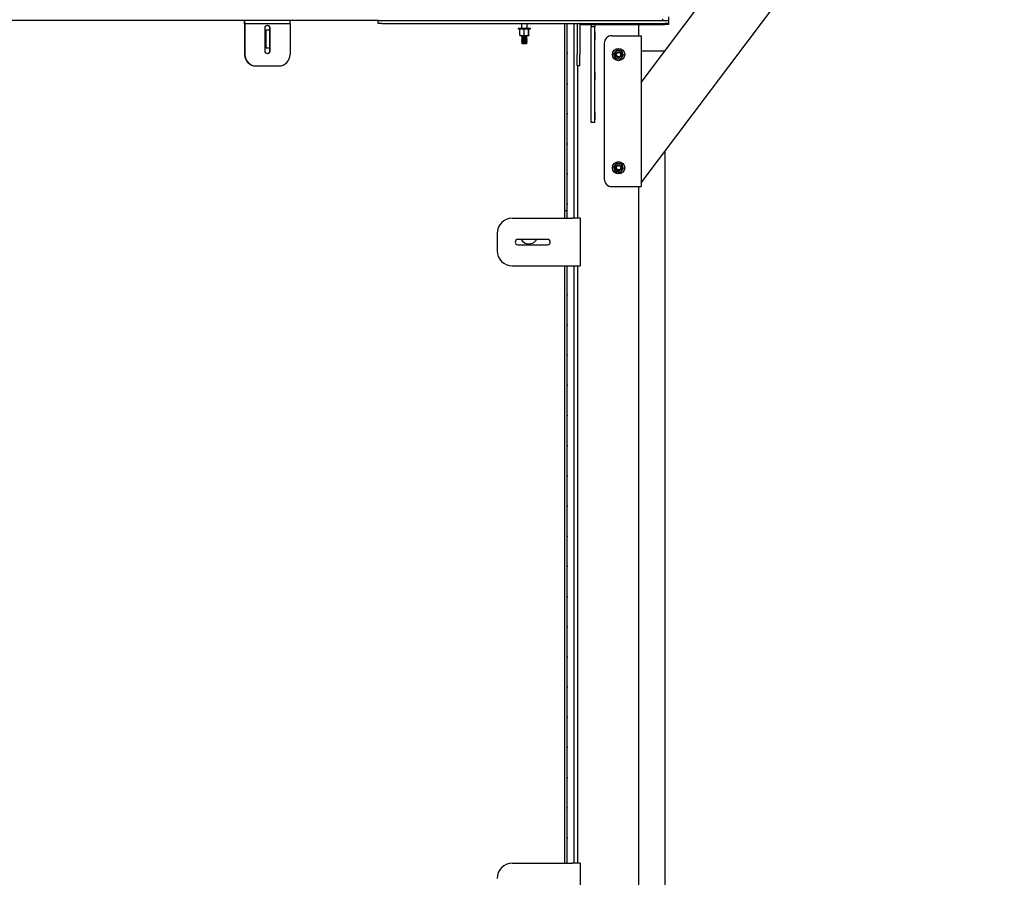
# Model space of a CAD drawing. Units: inches. Extents: x 1405 to 3218, y 39 to 1417.
# Drawn here: x 3005 to 3070, y 402 to 459 of the extents above; entities that cross this region are included whole.
import ezdxf

# ---------------------------------------------------------------- set-up
doc = ezdxf.new("R2010")
doc.units = ezdxf.units.IN
doc.header["$LTSCALE"] = 96
doc.header["$MEASUREMENT"] = 0

msp = doc.modelspace()

# ---------------------------------------------------------------- linework, layer by layer
at = {"color": 7, "linetype": 'Continuous', "lineweight": 25}
for p, q in [((3045.911, 454.637), (3065.913, 481.18)), ((3045.911, 447.99), (3069.984, 479.936)), ((3028.511, 458.74), (2844.231, 458.74)), ((3019.635, 458.56), (3019.635, 458.74)), ((3019.651, 458.56), (3019.651, 458.74)), ((3022.651, 458.56), (3022.651, 458.74)), ((3028.481, 458.56), (3028.481, 458.74)), ((3028.511, 458.74), (3028.721, 458.74)), ((3028.721, 458.74), (3047.491, 458.74)), ((3047.491, 458.74), (3047.731, 458.74)), ((3047.731, 458.99), (3047.731, 458.74)), ((3047.731, 458.74), (3047.731, 458.56)), ((3019.635, 458.56), (3019.651, 458.56)), ((3019.635, 458.536), (3019.635, 458.56)), ((3019.635, 458.536), (3019.635, 456.49)), ((3019.651, 458.56), (3020.401, 458.56)), ((3019.651, 458.536), (3019.651, 458.56)), ((3019.651, 458.536), (3019.651, 456.49)), ((3020.401, 458.56), (3021.901, 458.56)), ((3020.974, 458.24), (3020.974, 456.74)), ((3021.067, 456.939), (3021.067, 458.107)), ((3021.312, 456.74), (3021.312, 458.24)), ((3021.328, 456.74), (3021.328, 458.24)), ((3021.901, 458.56), (3022.651, 458.56)), ((3022.651, 458.56), (3022.651, 458.536)), ((3022.651, 458.536), (3022.651, 456.49)), ((3028.721, 458.56), (3028.481, 458.56)), ((3028.721, 458.56), (3047.491, 458.56)), ((3037.77, 458.24), (3037.77, 458.195)), ((3037.77, 458.24), (3038.582, 458.24)), ((3037.77, 458.195), (3038.582, 458.195)), ((3037.885, 457.771), (3037.885, 458.158)), ((3037.989, 458.56), (3037.989, 458.241)), ((3037.989, 458.241), (3037.991, 458.24)), ((3037.989, 458.241), (3038.364, 458.241)), ((3038.154, 457.771), (3038.154, 458.158)), ((3038.362, 458.24), (3038.364, 458.241)), ((3038.364, 458.241), (3038.364, 458.56)), ((3038.446, 457.771), (3038.446, 458.158)), ((3038.468, 457.771), (3038.468, 458.158)), ((3038.582, 458.195), (3038.582, 458.24)), ((3040.84, 458.56), (3040.84, 445.64)), ((3041.016, 445.64), (3041.016, 458.56)), ((3041.488, 445.64), (3041.488, 458.56)), ((3041.676, 458.536), (3041.677, 458.56)), ((3041.676, 458.536), (3041.676, 456.49)), ((3041.856, 458.536), (3041.856, 456.49)), ((3041.971, 458.49), (3041.856, 458.49)), ((3041.919, 458.49), (3041.856, 458.427)), ((3041.971, 458.49), (3047.491, 458.49)), ((3042.606, 458.459), (3042.606, 458.49)), ((3042.856, 458.459), (3042.606, 458.459)), ((3042.606, 458.459), (3042.606, 458.334)), ((3042.856, 458.334), (3042.606, 458.334)), ((3042.856, 458.459), (3042.856, 458.49)), ((3042.856, 458.459), (3042.856, 458.334)), ((3045.731, 458.49), (3045.731, 457.74)), ((3047.731, 458.56), (3047.491, 458.56)), ((3047.731, 458.49), (3047.491, 458.49)), ((3047.731, 458.56), (3047.731, 458.49)), ((3038.02, 457.733), (3037.896, 457.733)), ((3038.026, 457.715), (3037.989, 457.689)), ((3037.989, 457.689), (3037.989, 457.679)), ((3037.989, 457.689), (3038.364, 457.689)), ((3037.989, 457.679), (3038.026, 457.653)), ((3037.989, 457.679), (3038.364, 457.679)), ((3038.026, 457.653), (3037.989, 457.627)), ((3037.989, 457.627), (3037.989, 457.616)), ((3037.989, 457.627), (3038.364, 457.627)), ((3037.989, 457.616), (3038.026, 457.59)), ((3037.989, 457.616), (3038.364, 457.616)), ((3038.026, 457.59), (3037.989, 457.564)), ((3037.989, 457.564), (3037.989, 457.554)), ((3037.989, 457.564), (3038.364, 457.564)), ((3037.989, 457.554), (3038.026, 457.528)), ((3037.989, 457.554), (3038.364, 457.554)), ((3038.026, 457.528), (3037.989, 457.502)), ((3037.989, 457.502), (3037.989, 457.491)), ((3037.989, 457.502), (3038.364, 457.502)), ((3037.989, 457.491), (3038.026, 457.465)), ((3037.989, 457.491), (3038.364, 457.491)), ((3038.026, 457.465), (3037.989, 457.439)), ((3037.989, 457.439), (3037.989, 457.429)), ((3037.989, 457.439), (3038.364, 457.439)), ((3037.989, 457.429), (3038.026, 457.403)), ((3037.989, 457.429), (3038.364, 457.429)), ((3038.001, 457.733), (3038.026, 457.715)), ((3038.3, 457.733), (3038.02, 457.733)), ((3038.026, 457.715), (3038.327, 457.715)), ((3038.026, 457.653), (3038.327, 457.653)), ((3038.026, 457.59), (3038.327, 457.59)), ((3038.026, 457.528), (3038.327, 457.528)), ((3038.026, 457.465), (3038.327, 457.465)), ((3038.457, 457.733), (3038.3, 457.733)), ((3038.327, 457.715), (3038.352, 457.733)), ((3038.364, 457.689), (3038.327, 457.715)), ((3038.327, 457.653), (3038.364, 457.679)), ((3038.364, 457.627), (3038.327, 457.653)), ((3038.327, 457.59), (3038.364, 457.616)), ((3038.364, 457.564), (3038.327, 457.59)), ((3038.327, 457.528), (3038.364, 457.554)), ((3038.364, 457.502), (3038.327, 457.528)), ((3038.327, 457.465), (3038.364, 457.491)), ((3038.364, 457.439), (3038.327, 457.465)), ((3038.327, 457.403), (3038.364, 457.429)), ((3038.364, 457.679), (3038.364, 457.689)), ((3038.364, 457.616), (3038.364, 457.627)), ((3038.364, 457.554), (3038.364, 457.564)), ((3038.364, 457.491), (3038.364, 457.502)), ((3038.364, 457.429), (3038.364, 457.439)), ((3042.606, 458.005), (3042.591, 458.005)), ((3042.591, 458.005), (3042.591, 457.475)), ((3042.591, 457.475), (3042.606, 457.475)), ((3042.871, 458.005), (3042.856, 458.005)), ((3042.856, 457.475), (3042.871, 457.475)), ((3042.871, 457.475), (3042.871, 458.005)), ((3043.973, 457.74), (3045.707, 457.74)), ((3045.707, 457.74), (3045.911, 457.74)), ((3045.911, 457.74), (3045.911, 447.74)), ((3038.026, 457.403), (3037.989, 457.377)), ((3037.989, 457.377), (3037.989, 457.366)), ((3037.989, 457.377), (3038.364, 457.377)), ((3037.989, 457.366), (3038.026, 457.34)), ((3037.989, 457.366), (3038.364, 457.366)), ((3038.026, 457.34), (3037.989, 457.314)), ((3037.989, 457.314), (3037.989, 457.304)), ((3037.989, 457.314), (3038.364, 457.314)), ((3037.989, 457.304), (3038.026, 457.278)), ((3037.989, 457.304), (3038.364, 457.304)), ((3038.026, 457.278), (3037.989, 457.252)), ((3037.989, 457.252), (3038.026, 457.215)), ((3038.051, 457.252), (3037.989, 457.252)), ((3038.026, 457.403), (3038.327, 457.403)), ((3038.026, 457.34), (3038.327, 457.34)), ((3038.026, 457.278), (3038.327, 457.278)), ((3038.026, 457.215), (3038.327, 457.215)), ((3038.364, 457.252), (3038.051, 457.252)), ((3038.364, 457.377), (3038.327, 457.403)), ((3038.327, 457.34), (3038.364, 457.366)), ((3038.364, 457.314), (3038.327, 457.34)), ((3038.327, 457.278), (3038.364, 457.304)), ((3038.364, 457.252), (3038.327, 457.278)), ((3038.327, 457.215), (3038.364, 457.252)), ((3038.364, 457.366), (3038.364, 457.377)), ((3038.364, 457.304), (3038.364, 457.314)), ((3043.473, 457.24), (3043.473, 448.24)), ((3041.676, 455.74), (3041.676, 456.49)), ((3041.856, 455.74), (3041.856, 456.49)), ((3045.911, 456.74), (3047.213, 456.74)), ((3047.213, 456.74), (3047.481, 456.74)), ((3047.481, 456.74), (3047.481, 456.72)), ((3020.401, 455.74), (3021.901, 455.74)), ((3041.856, 455.74), (3041.676, 455.74)), ((3041.731, 445.64), (3041.731, 455.74)), ((3042.606, 454.942), (3042.589, 454.941)), ((3042.606, 455.349), (3042.591, 455.349)), ((3042.591, 455.349), (3042.591, 454.819)), ((3042.591, 455.335), (3042.606, 455.326)), ((3042.591, 455.302), (3042.607, 455.301)), ((3042.591, 455.276), (3042.607, 455.275)), ((3042.591, 454.952), (3042.606, 454.96)), ((3042.606, 454.906), (3042.591, 454.904)), ((3042.606, 454.903), (3042.591, 454.901)), ((3042.607, 454.877), (3042.591, 454.876)), ((3042.606, 454.852), (3042.591, 454.843)), ((3042.591, 454.819), (3042.606, 454.819)), ((3042.871, 455.349), (3042.856, 455.349)), ((3042.856, 454.819), (3042.871, 454.819)), ((3042.871, 454.819), (3042.871, 455.349)), ((3042.591, 452.692), (3042.591, 452.162)), ((3042.606, 452.692), (3042.591, 452.692)), ((3042.871, 452.692), (3042.856, 452.692)), ((3042.871, 452.162), (3042.871, 452.692)), ((3042.591, 452.162), (3042.606, 452.162)), ((3042.856, 451.99), (3042.606, 451.99)), ((3042.856, 452.162), (3042.871, 452.162)), ((3047.481, 450.074), (3047.481, 354.467)), ((3043.973, 447.74), (3045.707, 447.74)), ((3045.707, 447.74), (3045.911, 447.74)), ((3045.731, 447.74), (3045.731, 365.37)), ((3041.016, 446.139), (3040.84, 446.139)), ((3037.37, 445.64), (3041.363, 445.64)), ((3041.882, 445.64), (3041.363, 445.64)), ((3041.882, 445.64), (3041.882, 442.49)), ((3036.37, 444.64), (3036.37, 443.49)), ((3039.717, 444.242), (3037.748, 444.242)), ((3037.748, 443.888), (3039.717, 443.888)), ((3037.37, 442.49), (3041.363, 442.49)), ((3040.84, 442.49), (3040.84, 402.89)), ((3041.016, 402.89), (3041.016, 442.49)), ((3041.363, 442.49), (3041.882, 442.49)), ((3041.488, 402.89), (3041.488, 442.49)), ((3041.731, 402.89), (3041.731, 442.49)), ((3037.37, 402.89), (3041.363, 402.89)), ((3041.882, 402.89), (3041.363, 402.89)), ((3041.882, 402.89), (3041.882, 399.74))]:
    msp.add_line(p, q, dxfattribs=at)
at = {"color": 7, "linetype": 'Continuous', "lineweight": 25, "flags": 128}
for points in [[(3041.01, 458.56), (3041.015, 458.538), (3041.016, 458.537)], [(3044.603, 456.455), (3044.606, 456.485), (3044.606, 456.494)], [(3044.603, 448.955), (3044.606, 448.985), (3044.606, 448.994)]]:
    msp.add_lwpolyline(points, dxfattribs=at)
at = {"color": 7, "linetype": 'Continuous', "lineweight": 25}
for centre, radius in [((3044.419, 456.49), 0.406), ((3044.419, 456.49), 0.141), ((3044.419, 448.99), 0.406), ((3044.419, 448.99), 0.141)]:
    msp.add_circle(centre, radius, dxfattribs=at)
for centre, radius, start, end in [((3047.231, 458.865), 0.125, 270, 0), ((3021.151, 458.24), 0.177, 0, 180), ((3021.155, 457.523), 0.591, 74.57795, 107.85686), ((3021.135, 458.24), 0.177, 0, 87.37944), ((3041.88, 458.536), 0.024, 90, 180), ((3043.973, 457.24), 0.5, 90, 180), ((3021.155, 457.523), 0.591, 252.14314, 285.42205), ((3044.419, 456.49), 0.281, 81.83046, 141.83046), ((3044.419, 456.49), 0.281, 21.83046, 81.83046), ((3020.385, 456.49), 0.75, 180, 270), ((3020.401, 456.49), 0.75, 180, 270), ((3021.151, 456.74), 0.177, 180, 0), ((3021.135, 456.74), 0.177, 272.62056, 0), ((3021.901, 456.49), 0.75, 270, 0), ((3041.087, 456.568), 0.078, 156.37822, 203.62178), ((3044.419, 456.49), 0.281, 141.83046, 201.83046), ((3044.419, 456.49), 0.281, 201.83046, 261.83046), ((3044.419, 456.49), 0.188, 180, 225.52249), ((3044.419, 456.49), 0.281, 261.83046, 321.83046), ((3044.419, 456.49), 0.281, 321.83046, 21.83046), ((3041.087, 454.568), 0.078, 156.37822, 203.62178), ((3041.087, 452.568), 0.078, 156.37822, 203.62178), ((3041.087, 450.568), 0.078, 156.37822, 203.62178), ((3044.419, 448.99), 0.281, 141.83046, 201.83046), ((3044.419, 448.99), 0.281, 81.83046, 141.83046), ((3044.419, 448.99), 0.188, 180, 225.52249), ((3044.419, 448.99), 0.281, 21.83046, 81.83046), ((3044.419, 448.99), 0.281, 321.83046, 21.83046), ((3041.087, 448.568), 0.078, 156.37822, 203.62178), ((3044.419, 448.99), 0.281, 201.83046, 261.83046), ((3044.419, 448.99), 0.281, 261.83046, 321.83046), ((3043.973, 448.24), 0.5, 180, 270), ((3041.087, 446.568), 0.078, 156.37822, 203.62178), ((3037.37, 444.64), 1, 90, 180), ((3037.748, 444.065), 0.177, 90, 270), ((3038.478, 444.53), 0.591, 209.2311, 330.7689), ((3039.717, 444.065), 0.177, 270, 90), ((3037.37, 443.49), 1, 180, 270), ((3041.087, 440.568), 0.078, 156.37822, 203.62178), ((3041.087, 438.568), 0.078, 156.37822, 203.62178), ((3041.087, 436.568), 0.078, 156.37822, 203.62178), ((3041.087, 434.568), 0.078, 156.37822, 203.62178), ((3041.087, 432.568), 0.078, 156.37822, 203.62178), ((3041.087, 430.568), 0.078, 156.37822, 203.62178), ((3041.087, 428.568), 0.078, 156.37822, 203.62178), ((3041.087, 426.568), 0.078, 156.37822, 203.62178), ((3041.087, 424.568), 0.078, 156.37822, 203.62178), ((3041.087, 422.568), 0.078, 156.37822, 203.62178), ((3041.087, 420.568), 0.078, 156.37822, 203.62178), ((3041.087, 418.568), 0.078, 156.37822, 203.62178), ((3041.087, 416.568), 0.078, 156.37822, 203.62178), ((3041.087, 414.568), 0.078, 156.37822, 203.62178), ((3041.087, 412.568), 0.078, 156.37822, 203.62178), ((3041.087, 410.568), 0.078, 156.37822, 203.62178), ((3041.087, 408.568), 0.078, 156.37822, 203.62178), ((3041.087, 406.568), 0.078, 156.37822, 203.62178), ((3041.087, 404.568), 0.078, 156.37822, 203.62178), ((3037.37, 401.89), 1, 90, 180)]:
    msp.add_arc(centre, radius, start, end, dxfattribs=at)
for points, knots in [([(3038.02, 458.195), (3038.001, 458.194), (3037.963, 458.191), (3037.918, 458.174), (3037.892, 458.161), (3037.885, 458.158)], [0, 0, 0, 0, 0.405721, 0.826099, 1, 1, 1, 1]), ([(3037.885, 458.158), (3037.887, 458.167), (3037.89, 458.188), (3037.894, 458.195), (3037.896, 458.195), (3037.896, 458.195)], [0, 0, 0, 0, 0.483998, 0.985621, 1, 1, 1, 1]), ([(3038.154, 458.158), (3038.133, 458.167), (3038.091, 458.188), (3038.044, 458.195), (3038.02, 458.195), (3038.02, 458.195)], [0, 0, 0, 0, 0.483998, 0.985621, 1, 1, 1, 1]), ([(3038.3, 458.195), (3038.297, 458.195), (3038.256, 458.195), (3038.206, 458.182), (3038.163, 458.162), (3038.154, 458.158)], [0, 0, 0, 0, 0.066045, 0.812902, 1, 1, 1, 1]), ([(3038.446, 458.158), (3038.433, 458.163), (3038.387, 458.185), (3038.337, 458.191), (3038.3, 458.195)], [0, 0, 0, 0, 0.266157, 1, 1, 1, 1]), ([(3038.457, 458.195), (3038.455, 458.194), (3038.452, 458.191), (3038.448, 458.174), (3038.446, 458.161), (3038.446, 458.158)], [0, 0, 0, 0, 0.405721, 0.826099, 1, 1, 1, 1]), ([(3038.468, 458.158), (3038.466, 458.167), (3038.463, 458.188), (3038.459, 458.195), (3038.457, 458.195), (3038.457, 458.195)], [0, 0, 0, 0, 0.483998, 0.985621, 1, 1, 1, 1]), ([(3042.606, 451.99), (3042.606, 452.251), (3042.606, 452.773), (3042.606, 453.51), (3042.606, 454.211), (3042.606, 454.874), (3042.606, 455.499), (3042.606, 456.075), (3042.606, 456.604), (3042.606, 457.088), (3042.606, 457.539), (3042.606, 457.958), (3042.606, 458.209), (3042.606, 458.334)], [0, 0, 0, 0, 0.093985, 0.187599, 0.280923, 0.374038, 0.467026, 0.559969, 0.647634, 0.735401, 0.823339, 0.911516, 1, 1, 1, 1]), ([(3042.856, 451.99), (3042.856, 452.251), (3042.856, 452.773), (3042.856, 453.51), (3042.856, 454.211), (3042.856, 454.874), (3042.856, 455.499), (3042.856, 456.075), (3042.856, 456.604), (3042.856, 457.088), (3042.856, 457.539), (3042.856, 457.958), (3042.856, 458.209), (3042.856, 458.334)], [0, 0, 0, 0, 0.093985, 0.187599, 0.280923, 0.374038, 0.467026, 0.559969, 0.647634, 0.735401, 0.823339, 0.911516, 1, 1, 1, 1]), ([(3038.02, 457.733), (3038.001, 457.735), (3037.963, 457.737), (3037.918, 457.754), (3037.892, 457.767), (3037.885, 457.771)], [0, 0, 0, 0, 0.405721, 0.826099, 1, 1, 1, 1]), ([(3037.885, 457.771), (3037.887, 457.761), (3037.89, 457.741), (3037.894, 457.733), (3037.896, 457.733), (3037.896, 457.733)], [0, 0, 0, 0, 0.483998, 0.985621, 1, 1, 1, 1]), ([(3038.154, 457.771), (3038.133, 457.761), (3038.091, 457.741), (3038.044, 457.733), (3038.02, 457.733), (3038.02, 457.733)], [0, 0, 0, 0, 0.483998, 0.985621, 1, 1, 1, 1]), ([(3038.3, 457.733), (3038.297, 457.733), (3038.256, 457.734), (3038.206, 457.747), (3038.163, 457.767), (3038.154, 457.771)], [0, 0, 0, 0, 0.066045, 0.812902, 1, 1, 1, 1]), ([(3038.446, 457.771), (3038.433, 457.765), (3038.387, 457.743), (3038.337, 457.737), (3038.3, 457.733)], [0, 0, 0, 0, 0.266157, 1, 1, 1, 1]), ([(3038.457, 457.733), (3038.455, 457.735), (3038.452, 457.737), (3038.448, 457.754), (3038.446, 457.767), (3038.446, 457.771)], [0, 0, 0, 0, 0.405721, 0.826099, 1, 1, 1, 1]), ([(3038.468, 457.771), (3038.466, 457.761), (3038.463, 457.741), (3038.459, 457.733), (3038.457, 457.733), (3038.457, 457.733)], [0, 0, 0, 0, 0.483998, 0.985621, 1, 1, 1, 1]), ([(3044.298, 456.791), (3044.283, 456.772), (3044.251, 456.731), (3044.216, 456.687), (3044.199, 456.664), (3044.198, 456.664)], [0, 0, 0, 0, 0.483998, 0.985621, 1, 1, 1, 1]), ([(3044.459, 456.768), (3044.436, 456.772), (3044.391, 456.778), (3044.338, 456.786), (3044.307, 456.79), (3044.298, 456.791)], [0, 0, 0, 0, 0.405721, 0.826099, 1, 1, 1, 1]), ([(3044.62, 456.745), (3044.595, 456.749), (3044.544, 456.756), (3044.488, 456.764), (3044.46, 456.768), (3044.459, 456.768)], [0, 0, 0, 0, 0.483998, 0.985621, 1, 1, 1, 1]), ([(3044.198, 456.664), (3044.184, 456.646), (3044.156, 456.61), (3044.122, 456.567), (3044.103, 456.543), (3044.098, 456.536)], [0, 0, 0, 0, 0.405721, 0.826099, 1, 1, 1, 1]), ([(3044.158, 456.386), (3044.157, 456.389), (3044.14, 456.431), (3044.119, 456.483), (3044.101, 456.527), (3044.098, 456.536)], [0, 0, 0, 0, 0.066045, 0.812902, 1, 1, 1, 1]), ([(3044.218, 456.235), (3044.213, 456.248), (3044.194, 456.296), (3044.173, 456.348), (3044.158, 456.386)], [0, 0, 0, 0, 0.266157, 1, 1, 1, 1]), ([(3044.218, 456.235), (3044.243, 456.231), (3044.294, 456.224), (3044.35, 456.216), (3044.378, 456.212), (3044.379, 456.212)], [0, 0, 0, 0, 0.483998, 0.985621, 1, 1, 1, 1]), ([(3044.231, 456.49), (3044.234, 456.515), (3044.24, 456.564), (3044.283, 456.626), (3044.345, 456.668), (3044.419, 456.682), (3044.493, 456.668), (3044.555, 456.626), (3044.598, 456.564), (3044.604, 456.515), (3044.606, 456.49)], [0, 0, 0, 0, 0.126246, 0.248557, 0.375908, 0.5, 0.624092, 0.751443, 0.873754, 1, 1, 1, 1]), ([(3044.443, 456.345), (3044.427, 456.342), (3044.395, 456.335), (3044.344, 456.344), (3044.296, 456.369), (3044.259, 456.41), (3044.238, 456.453), (3044.233, 456.481), (3044.231, 456.49)], [0, 0, 0, 0, 0.1616291, 0.3339237, 0.5218909, 0.7098411, 0.9022306, 1, 1, 1, 1]), ([(3044.288, 456.356), (3044.302, 456.345), (3044.332, 456.322), (3044.391, 456.305), (3044.454, 456.308), (3044.512, 456.333), (3044.557, 456.374), (3044.586, 456.428), (3044.595, 456.487), (3044.584, 456.546), (3044.554, 456.597), (3044.509, 456.634), (3044.455, 456.653), (3044.399, 456.654), (3044.346, 456.636), (3044.303, 456.601), (3044.274, 456.555), (3044.263, 456.503), (3044.27, 456.451), (3044.293, 456.403), (3044.32, 456.382), (3044.333, 456.371)], [0, 0, 0, 0, 0.049405, 0.10767, 0.165954, 0.223102, 0.279299, 0.335511, 0.390736, 0.444865, 0.499006, 0.552305, 0.604367, 0.656437, 0.707807, 0.757802, 0.807802, 0.85724, 0.905167, 0.953098, 1, 1, 1, 1]), ([(3044.333, 456.371), (3044.337, 456.368), (3044.348, 456.361), (3044.368, 456.352), (3044.392, 456.345), (3044.417, 456.342), (3044.434, 456.344), (3044.443, 456.345)], [0, 0, 0, 0, 0.135043, 0.345605, 0.556166, 0.774658, 1, 1, 1, 1]), ([(3044.606, 456.49), (3044.604, 456.465), (3044.598, 456.417), (3044.555, 456.354), (3044.493, 456.312), (3044.42, 456.299), (3044.363, 456.305), (3044.339, 456.322), (3044.335, 456.326)], [0, 0, 0, 0, 0.193835, 0.381628, 0.57716, 0.767686, 0.958213, 1, 1, 1, 1]), ([(3044.379, 456.212), (3044.402, 456.209), (3044.447, 456.202), (3044.5, 456.195), (3044.531, 456.19), (3044.54, 456.189)], [0, 0, 0, 0, 0.405721, 0.826099, 1, 1, 1, 1]), ([(3044.54, 456.189), (3044.555, 456.209), (3044.587, 456.249), (3044.622, 456.293), (3044.639, 456.316), (3044.64, 456.316)], [0, 0, 0, 0, 0.483998, 0.985621, 1, 1, 1, 1]), ([(3044.68, 456.595), (3044.678, 456.598), (3044.662, 456.64), (3044.641, 456.692), (3044.623, 456.736), (3044.62, 456.745)], [0, 0, 0, 0, 0.066045, 0.812902, 1, 1, 1, 1]), ([(3044.64, 456.316), (3044.654, 456.334), (3044.682, 456.371), (3044.716, 456.413), (3044.735, 456.437), (3044.74, 456.444)], [0, 0, 0, 0, 0.405721, 0.826099, 1, 1, 1, 1]), ([(3044.74, 456.444), (3044.735, 456.457), (3044.716, 456.505), (3044.695, 456.557), (3044.68, 456.595)], [0, 0, 0, 0, 0.266157, 1, 1, 1, 1]), ([(3042.591, 455.256), (3042.596, 455.256), (3042.601, 455.257), (3042.606, 455.255), (3042.606, 455.255)], [0, 0, 0, 0, 0.8436725, 1, 1, 1, 1]), ([(3042.606, 455.235), (3042.606, 455.235), (3042.602, 455.237), (3042.597, 455.236), (3042.591, 455.235)], [0, 0, 0, 0, 0.007925, 1, 1, 1, 1]), ([(3042.591, 454.914), (3042.596, 454.913), (3042.601, 454.911), (3042.606, 454.912), (3042.606, 454.912)], [0, 0, 0, 0, 0.993343, 1, 1, 1, 1]), ([(3044.198, 449.164), (3044.184, 449.146), (3044.156, 449.11), (3044.122, 449.067), (3044.103, 449.043), (3044.098, 449.036)], [0, 0, 0, 0, 0.405721, 0.826099, 1, 1, 1, 1]), ([(3044.158, 448.886), (3044.157, 448.889), (3044.14, 448.931), (3044.119, 448.983), (3044.101, 449.027), (3044.098, 449.036)], [0, 0, 0, 0, 0.0660449, 0.8129016, 1, 1, 1, 1]), ([(3044.298, 449.291), (3044.283, 449.272), (3044.251, 449.231), (3044.216, 449.187), (3044.199, 449.164), (3044.198, 449.164)], [0, 0, 0, 0, 0.483998, 0.985621, 1, 1, 1, 1]), ([(3044.231, 448.99), (3044.234, 449.015), (3044.24, 449.064), (3044.283, 449.126), (3044.345, 449.168), (3044.419, 449.182), (3044.493, 449.168), (3044.555, 449.126), (3044.598, 449.064), (3044.604, 449.015), (3044.606, 448.99)], [0, 0, 0, 0, 0.126246, 0.248557, 0.375908, 0.5, 0.624092, 0.751443, 0.873754, 1, 1, 1, 1]), ([(3044.443, 448.845), (3044.427, 448.842), (3044.395, 448.835), (3044.344, 448.844), (3044.296, 448.869), (3044.259, 448.91), (3044.238, 448.953), (3044.233, 448.981), (3044.231, 448.99)], [0, 0, 0, 0, 0.161629, 0.333924, 0.521891, 0.709841, 0.902231, 1, 1, 1, 1]), ([(3044.288, 448.856), (3044.302, 448.845), (3044.332, 448.822), (3044.391, 448.805), (3044.454, 448.808), (3044.512, 448.833), (3044.557, 448.874), (3044.586, 448.928), (3044.595, 448.987), (3044.584, 449.046), (3044.554, 449.097), (3044.509, 449.134), (3044.455, 449.153), (3044.399, 449.154), (3044.346, 449.136), (3044.303, 449.101), (3044.274, 449.055), (3044.263, 449.003), (3044.27, 448.951), (3044.293, 448.903), (3044.32, 448.882), (3044.333, 448.871)], [0, 0, 0, 0, 0.049405, 0.10767, 0.165954, 0.223102, 0.279299, 0.335511, 0.390736, 0.444865, 0.499006, 0.552305, 0.604367, 0.656437, 0.707807, 0.757802, 0.807802, 0.85724, 0.905167, 0.953098, 1, 1, 1, 1]), ([(3044.459, 449.268), (3044.436, 449.272), (3044.391, 449.278), (3044.338, 449.286), (3044.307, 449.29), (3044.298, 449.291)], [0, 0, 0, 0, 0.405721, 0.826099, 1, 1, 1, 1]), ([(3044.606, 448.99), (3044.604, 448.965), (3044.598, 448.917), (3044.555, 448.854), (3044.493, 448.812), (3044.42, 448.799), (3044.363, 448.805), (3044.339, 448.822), (3044.335, 448.826)], [0, 0, 0, 0, 0.1938345, 0.3816284, 0.5771596, 0.7676864, 0.9582133, 1, 1, 1, 1]), ([(3044.62, 449.245), (3044.595, 449.249), (3044.544, 449.256), (3044.488, 449.264), (3044.46, 449.268), (3044.459, 449.268)], [0, 0, 0, 0, 0.483998, 0.985621, 1, 1, 1, 1]), ([(3044.68, 449.095), (3044.678, 449.098), (3044.662, 449.14), (3044.641, 449.192), (3044.623, 449.236), (3044.62, 449.245)], [0, 0, 0, 0, 0.066045, 0.812902, 1, 1, 1, 1]), ([(3044.64, 448.816), (3044.654, 448.834), (3044.682, 448.871), (3044.716, 448.913), (3044.735, 448.937), (3044.74, 448.944)], [0, 0, 0, 0, 0.405721, 0.826099, 1, 1, 1, 1]), ([(3044.74, 448.944), (3044.735, 448.957), (3044.716, 449.005), (3044.695, 449.057), (3044.68, 449.095)], [0, 0, 0, 0, 0.266157, 1, 1, 1, 1]), ([(3044.218, 448.735), (3044.213, 448.748), (3044.194, 448.796), (3044.173, 448.848), (3044.158, 448.886)], [0, 0, 0, 0, 0.266157, 1, 1, 1, 1]), ([(3044.218, 448.735), (3044.243, 448.731), (3044.294, 448.724), (3044.35, 448.716), (3044.378, 448.712), (3044.379, 448.712)], [0, 0, 0, 0, 0.483998, 0.985621, 1, 1, 1, 1]), ([(3044.333, 448.871), (3044.337, 448.868), (3044.348, 448.861), (3044.368, 448.852), (3044.392, 448.845), (3044.417, 448.842), (3044.434, 448.844), (3044.443, 448.845)], [0, 0, 0, 0, 0.135043, 0.345605, 0.556166, 0.774658, 1, 1, 1, 1]), ([(3044.379, 448.712), (3044.402, 448.709), (3044.447, 448.702), (3044.5, 448.695), (3044.531, 448.69), (3044.54, 448.689)], [0, 0, 0, 0, 0.405721, 0.826099, 1, 1, 1, 1]), ([(3044.54, 448.689), (3044.555, 448.709), (3044.587, 448.749), (3044.622, 448.793), (3044.639, 448.816), (3044.64, 448.816)], [0, 0, 0, 0, 0.483998, 0.985621, 1, 1, 1, 1])]:
    msp.add_open_spline(points, degree=3, knots=knots, dxfattribs=at)

doc.saveas('drawing.dxf')
